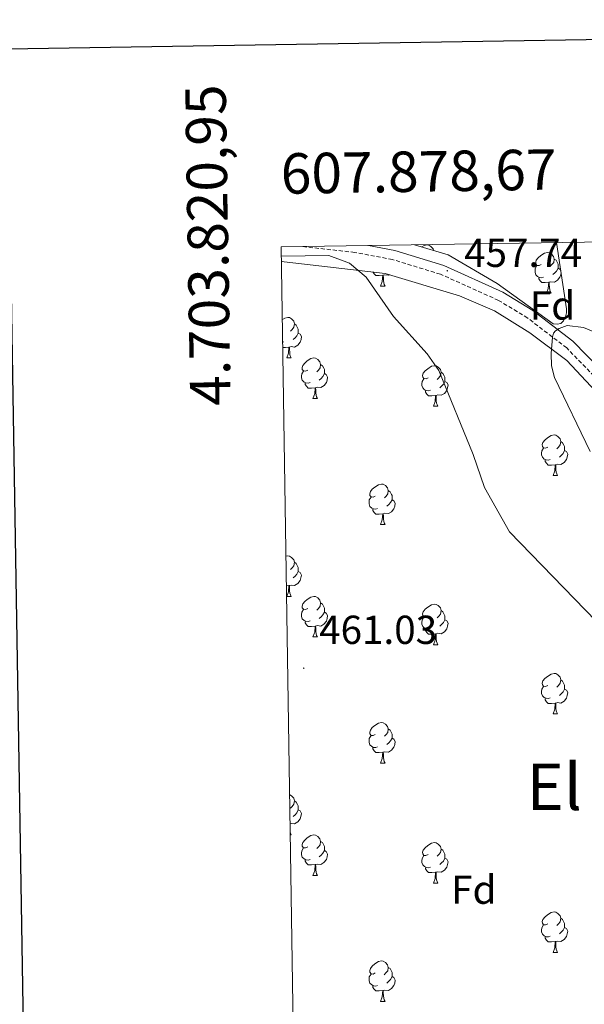
# Model space of a CAD drawing. Units: metres. Extents: x 607002 to 611503, y 4701100 to 4704140.
# Drawn here: x 607814 to 607954, y 4703634 to 4703877 of the extents above; entities that cross this region are included whole.
import ezdxf
from ezdxf.enums import TextEntityAlignment as Align

# ---------------------------------------------------------------- set-up
doc = ezdxf.new("R2010")
doc.units = ezdxf.units.M
doc.header["$MEASUREMENT"] = 0
doc.linetypes.add('TRAZOSX2', pattern=[1.5, 1, -0.5])
for name, color, linetype, lineweight in [('Carátula', 7, 'Continuous', 5), ('Level 21', 19, 'Continuous', 0), ('Level 35', 92, 'Continuous', 0), ('Level 36', 19, 'Continuous', 40), ('Level 37', 92, 'Continuous', 0), ('Level 41', 39, 'Continuous', 0), ('Level 45', 19, 'Continuous', 0), ('Level 5', 36, 'Continuous', 0), ('Level 61', 19, 'Continuous', 0), ('Level 63', 7, 'Continuous', 0), ('Level 7', 1, 'Continuous', 0)]:
    doc.layers.add(name, color=color, linetype=linetype, lineweight=lineweight)
doc.styles.add('Arial', font='ARIAL.TTF', dxfattribs={"height": 0.2})

# ---------------------------------------------------------------- blocks, each defined once
blk = doc.blocks.new('5PATER')
at = {"layer": 'Carátula', "linetype": 'Continuous', "lineweight": 5}
h = blk.add_hatch(color=250, dxfattribs=at)
edge = h.paths.add_edge_path()
edge.add_ellipse((0, 0), major_axis=(-1.33, -1.34), ratio=0.999422, start_angle=0, end_angle=360)

msp = doc.modelspace()

# ---------------------------------------------------------------- linework, layer by layer
at = {"layer": 'Level 21', "color": 19, "linetype": 'TRAZOSX2', "lineweight": 0}
msp.add_polyline3d([(608181.5, 4703690.51, 440.06), (608175.91, 4703692.68, 440.33), (608169.88, 4703693.7, 440.86), (608142.38, 4703690.66, 441.65), (608124.47, 4703690.12, 443.16), (608110.21, 4703692.37, 443.89), (608097.96, 4703695.82, 444.61), (608066.32, 4703711.28, 446.82), (608043.15, 4703724.37, 448.66), (608021.8, 4703736.11, 449.58), (608009.14, 4703744.11, 450.46), (607994.6, 4703754.53, 451.09), (607979.25, 4703766.55, 451.89), (607966.48, 4703778.26, 452.64), (607949.23, 4703795.96, 454.62), (607939.59, 4703803.37, 455.67), (607932.39, 4703807.74, 456.31), (607918.03, 4703814.2, 457.75), (607906.18, 4703817.84, 458.79), (607896.89, 4703819.6, 459.17), (607883.98, 4703821.04, 459.51)], dxfattribs=at)
at = {"layer": 'Level 21', "color": 19, "linetype": 'Continuous', "lineweight": 0}
msp.add_polyline3d([(608182.54, 4703692.57, 440.06), (608176.52, 4703694.9, 440.33), (608169.95, 4703696.01, 440.86), (608142.22, 4703692.95, 441.65), (608124.62, 4703692.42, 443.16), (608110.7, 4703694.61, 443.89), (608098.79, 4703697.97, 444.61), (608067.39, 4703713.32, 446.82), (608044.27, 4703726.38, 448.66), (608022.96, 4703738.08, 449.58), (608010.42, 4703746.02, 450.46), (607995.98, 4703756.36, 451.09), (607980.74, 4703768.3, 451.89), (607968.08, 4703779.91, 452.64), (607950.76, 4703797.68, 454.62), (607940.89, 4703805.27, 455.67), (607933.46, 4703809.78, 456.31), (607918.84, 4703816.35, 457.75), (607906.74, 4703820.06, 458.79), (607900.25, 4703821.3, 459.05)], dxfattribs=at)
at = {"layer": 'Level 35', "color": 92, "linetype": 'Continuous', "lineweight": 0, "ltscale": 0.5}
for points in [[(607946.73, 4703822.03, 459.58), (607949.2, 4703805.67, 459.27), (607949.14, 4703804.66, 459.3), (607948.91, 4703803.67, 459.34), (607948.44, 4703802.71, 459.39), (607947.75, 4703802.03, 459.43), (607946.89, 4703801.82, 459.48), (607945.92, 4703801.97, 459.53), (607932.08, 4703811.92, 460.77), (607919.96, 4703818.98, 461.14), (607911.63, 4703821.48, 461.78)], [(607878.73, 4703817.4, 464.29), (607879.39, 4703817.26, 464.3), (607904.36, 4703814.42, 463.78), (607922.7, 4703808.88, 462.57), (607931.35, 4703805.13, 462.38), (607940.08, 4703799.72, 461.06), (607949.26, 4703792.83, 459.92), (607971.87, 4703768.66, 456.11)]]:
    msp.add_polyline3d(points, dxfattribs=at)
at = {"layer": 'Level 36', "color": 92, "linetype": 'Continuous', "lineweight": 0}
for points in [[(607913.4, 4703820.95), (607913.97, 4703821.32), (607914.71, 4703821.48), (607915.14, 4703821.42), (607915.67, 4703821.1), (607916.2, 4703820.52), (607916.31, 4703820.08)], [(607942.94, 4703816.59), (607942.41, 4703816.33), (607941.88, 4703816.38), (607941.62, 4703816.75), (607941.56, 4703817.18), (607941.72, 4703817.7), (607942.2, 4703818.29), (607942.84, 4703818.82), (607943.74, 4703819.41), (607944.48, 4703819.57), (607944.91, 4703819.51), (607945.44, 4703819.2), (607945.97, 4703818.61), (607946.13, 4703817.97), (607946.02, 4703817.12), (607945.59, 4703816.59), (607945.17, 4703816.17)], [(607946.13, 4703817.97), (607946.6, 4703817.66), (607946.92, 4703817.02), (607947.08, 4703816.7), (607947.08, 4703816.12), (607947.08, 4703815.69), (607946.71, 4703815), (607946.29, 4703814.52), (607945.81, 4703814.1)], [(607943.53, 4703813.51), (607943.1, 4703813.35), (607942.52, 4703813.41), (607942.04, 4703813.62), (607941.62, 4703814.05), (607941.4, 4703814.63), (607941.4, 4703815.05), (607941.46, 4703815.64), (607941.88, 4703816.33)], [(607947.08, 4703815.69), (607947.53, 4703815.44), (607947.79, 4703814.99)], [(607903.76, 4703813.94), (607902.87, 4703813.85), (607902.03, 4703813.85), (607901.6, 4703814.28), (607901.28, 4703814.76), (607901.28, 4703814.77)], [(607903.22, 4703811.25), (607903.65, 4703812.41), (607903.76, 4703813.94), (607903.87, 4703813.94), (607903.91, 4703813.35), (607903.94, 4703812.67), (607904.01, 4703812.05), (607904.13, 4703811.65), (607904.34, 4703811.25)], [(607905.39, 4703814.1), (607905.15, 4703813.96), (607904.3, 4703814.07), (607903.87, 4703813.94)], [(607944.79, 4703812.22), (607943.9, 4703812.13), (607943.05, 4703812.13), (607942.63, 4703812.56), (607942.31, 4703813.04), (607942.31, 4703813.35)], [(607947.85, 4703814.62), (607947.77, 4703814.1), (607947.56, 4703813.46), (607946.97, 4703812.72), (607946.18, 4703812.24), (607945.33, 4703812.35), (607944.9, 4703812.22)], [(607903.22, 4703811.25), (607904.34, 4703811.25)], [(607944.24, 4703809.53), (607944.68, 4703810.69), (607944.79, 4703812.22), (607944.9, 4703812.22), (607944.93, 4703811.63), (607944.97, 4703810.95), (607945.04, 4703810.33), (607945.15, 4703809.93), (607945.37, 4703809.53)], [(607944.24, 4703809.53), (607945.37, 4703809.53)], [(607878.95, 4703802.99), (607879.52, 4703803.36), (607880.27, 4703803.52), (607880.7, 4703803.46), (607881.22, 4703803.15), (607881.76, 4703802.56), (607881.92, 4703801.92), (607881.8, 4703801.07), (607881.38, 4703800.54), (607880.96, 4703800.12)], [(607881.92, 4703801.92), (607882.39, 4703801.61), (607882.7, 4703800.97), (607882.86, 4703800.65), (607882.86, 4703800.07), (607882.86, 4703799.64), (607882.5, 4703798.95), (607882.08, 4703798.47), (607881.6, 4703798.05)], [(607882.86, 4703799.64), (607883.32, 4703799.39), (607883.66, 4703798.78), (607883.56, 4703798.05), (607883.34, 4703797.41), (607882.76, 4703796.67), (607881.96, 4703796.19), (607881.12, 4703796.3), (607880.68, 4703796.17)], [(607879.32, 4703797.46), (607879.04, 4703797.36)], [(607880.58, 4703796.17), (607879.68, 4703796.08), (607879.06, 4703796.08)], [(607880.03, 4703793.48), (607880.46, 4703794.64), (607880.58, 4703796.17), (607880.68, 4703796.17), (607880.72, 4703795.58), (607880.76, 4703794.9), (607880.82, 4703794.28), (607880.94, 4703793.88), (607881.16, 4703793.48)], [(607880.03, 4703793.48), (607881.16, 4703793.48)], [(607885.2, 4703790.51), (607884.68, 4703790.24), (607884.14, 4703790.3), (607883.88, 4703790.67), (607883.82, 4703791.09), (607883.98, 4703791.61), (607884.46, 4703792.21), (607885.1, 4703792.74), (607886, 4703793.32), (607886.74, 4703793.48), (607887.17, 4703793.43), (607887.7, 4703793.11), (607888.23, 4703792.53), (607888.39, 4703791.89), (607888.28, 4703791.04), (607887.86, 4703790.51), (607887.44, 4703790.08)], [(607888.39, 4703791.89), (607888.86, 4703791.57), (607889.18, 4703790.93), (607889.34, 4703790.61), (607889.34, 4703790.03), (607889.34, 4703789.61), (607888.97, 4703788.92), (607888.55, 4703788.44), (607888.07, 4703788.02)], [(607914.98, 4703788.6), (607914.45, 4703788.34), (607913.92, 4703788.39), (607913.65, 4703788.76), (607913.6, 4703789.19), (607913.76, 4703789.71), (607914.24, 4703790.3), (607914.87, 4703790.83), (607915.77, 4703791.42), (607916.52, 4703791.58), (607916.94, 4703791.52), (607917.47, 4703791.21), (607918, 4703790.62), (607918.16, 4703789.98), (607918.05, 4703789.13), (607917.63, 4703788.6), (607917.21, 4703788.18)], [(607885.79, 4703787.43), (607885.36, 4703787.27), (607884.78, 4703787.33), (607884.3, 4703787.54), (607883.88, 4703787.96), (607883.66, 4703788.55), (607883.66, 4703788.97), (607883.72, 4703789.55), (607884.14, 4703790.24)], [(607889.34, 4703789.61), (607889.8, 4703789.36), (607890.14, 4703788.74), (607890.03, 4703788.02), (607889.82, 4703787.38), (607889.24, 4703786.64), (607888.44, 4703786.16), (607887.59, 4703786.26), (607887.16, 4703786.13)], [(607918.16, 4703789.98), (607918.64, 4703789.67), (607918.95, 4703789.03), (607919.11, 4703788.71), (607919.11, 4703788.13), (607919.11, 4703787.7), (607918.74, 4703787.01), (607918.32, 4703786.53), (607917.84, 4703786.11)], [(607887.05, 4703786.13), (607886.16, 4703786.05), (607885.32, 4703786.05), (607884.89, 4703786.48), (607884.57, 4703786.95), (607884.57, 4703787.27)], [(607886.5, 4703783.45), (607886.94, 4703784.61), (607887.05, 4703786.13), (607887.16, 4703786.13), (607887.2, 4703785.55), (607887.23, 4703784.86), (607887.3, 4703784.25), (607887.42, 4703783.85), (607887.63, 4703783.45)], [(607915.56, 4703785.52), (607915.14, 4703785.36), (607914.55, 4703785.42), (607914.08, 4703785.63), (607913.65, 4703786.06), (607913.44, 4703786.64), (607913.44, 4703787.06), (607913.49, 4703787.65), (607913.92, 4703788.34)], [(607919.11, 4703787.7), (607919.57, 4703787.45), (607919.91, 4703786.84), (607919.8, 4703786.11), (607919.59, 4703785.47), (607919.01, 4703784.73), (607918.21, 4703784.25), (607917.36, 4703784.36), (607916.93, 4703784.23)], [(607916.82, 4703784.23), (607915.93, 4703784.14), (607915.09, 4703784.14), (607914.66, 4703784.57), (607914.34, 4703785.05), (607914.34, 4703785.36)], [(607916.28, 4703781.54), (607916.71, 4703782.7), (607916.82, 4703784.23), (607916.93, 4703784.23), (607916.97, 4703783.64), (607917, 4703782.96), (607917.07, 4703782.34), (607917.19, 4703781.94), (607917.4, 4703781.54)], [(607886.5, 4703783.45), (607887.63, 4703783.45)], [(607916.28, 4703781.54), (607917.4, 4703781.54)], [(607944.55, 4703771.46), (607944.02, 4703771.2), (607943.49, 4703771.25), (607943.23, 4703771.62), (607943.17, 4703772.04), (607943.33, 4703772.56), (607943.81, 4703773.16), (607944.45, 4703773.69), (607945.35, 4703774.28), (607946.09, 4703774.44), (607946.52, 4703774.38), (607947.05, 4703774.06), (607947.58, 4703773.48), (607947.74, 4703772.84), (607947.63, 4703771.99), (607947.2, 4703771.46), (607946.78, 4703771.04)], [(607947.74, 4703772.84), (607948.21, 4703772.52), (607948.53, 4703771.88), (607948.69, 4703771.56), (607948.69, 4703770.98), (607948.69, 4703770.56), (607948.32, 4703769.87), (607947.9, 4703769.39), (607947.42, 4703768.97)], [(607945.14, 4703768.38), (607944.71, 4703768.22), (607944.13, 4703768.28), (607943.65, 4703768.49), (607943.23, 4703768.92), (607943.01, 4703769.5), (607943.01, 4703769.92), (607943.07, 4703770.5), (607943.49, 4703771.2)], [(607948.69, 4703770.56), (607949.14, 4703770.31), (607949.49, 4703769.7), (607949.38, 4703768.97), (607949.17, 4703768.33), (607948.58, 4703767.59), (607947.79, 4703767.11), (607946.94, 4703767.22), (607946.51, 4703767.08)], [(607946.4, 4703767.08), (607945.51, 4703767), (607944.66, 4703767), (607944.24, 4703767.43), (607943.92, 4703767.9), (607943.92, 4703768.22)], [(607945.85, 4703764.4), (607946.29, 4703765.56), (607946.4, 4703767.08), (607946.51, 4703767.08), (607946.54, 4703766.5), (607946.58, 4703765.82), (607946.65, 4703765.2), (607946.76, 4703764.8), (607946.98, 4703764.4)], [(607945.85, 4703764.4), (607946.98, 4703764.4)], [(607901.92, 4703759.32), (607901.39, 4703759.06), (607900.86, 4703759.11), (607900.59, 4703759.48), (607900.54, 4703759.91), (607900.7, 4703760.43), (607901.18, 4703761.02), (607901.81, 4703761.55), (607902.71, 4703762.14), (607903.46, 4703762.3), (607903.88, 4703762.24), (607904.41, 4703761.93), (607904.94, 4703761.34), (607905.1, 4703760.7), (607904.99, 4703759.85), (607904.57, 4703759.32), (607904.15, 4703758.9)], [(607905.1, 4703760.7), (607905.58, 4703760.39), (607905.89, 4703759.75), (607906.05, 4703759.43), (607906.05, 4703758.85), (607906.05, 4703758.42), (607905.68, 4703757.73), (607905.26, 4703757.25), (607904.78, 4703756.83)], [(607902.5, 4703756.24), (607902.08, 4703756.08), (607901.49, 4703756.14), (607901.02, 4703756.35), (607900.59, 4703756.78), (607900.38, 4703757.36), (607900.38, 4703757.78), (607900.43, 4703758.37), (607900.86, 4703759.06)], [(607906.05, 4703758.42), (607906.51, 4703758.17), (607906.85, 4703757.56), (607906.74, 4703756.83), (607906.53, 4703756.19), (607905.95, 4703755.45), (607905.15, 4703754.97), (607904.3, 4703755.08), (607903.87, 4703754.95)], [(607903.76, 4703754.95), (607902.87, 4703754.86), (607902.03, 4703754.86), (607901.6, 4703755.29), (607901.28, 4703755.77), (607901.28, 4703756.08)], [(607903.22, 4703752.26), (607903.65, 4703753.42), (607903.76, 4703754.95), (607903.87, 4703754.95), (607903.91, 4703754.36), (607903.94, 4703753.68), (607904.01, 4703753.06), (607904.13, 4703752.66), (607904.34, 4703752.26)], [(607903.22, 4703752.26), (607904.34, 4703752.26)], [(607879.86, 4703744.44), (607880.27, 4703744.53), (607880.69, 4703744.47), (607881.22, 4703744.16), (607881.75, 4703743.57), (607881.91, 4703742.93), (607881.8, 4703742.08), (607881.38, 4703741.55), (607880.96, 4703741.13)], [(607881.91, 4703742.93), (607882.39, 4703742.62), (607882.7, 4703741.98), (607882.86, 4703741.66), (607882.86, 4703741.08), (607882.86, 4703740.65), (607882.49, 4703739.96), (607882.07, 4703739.48), (607881.59, 4703739.06)], [(607882.86, 4703740.65), (607883.32, 4703740.4), (607883.66, 4703739.79), (607883.55, 4703739.06), (607883.34, 4703738.42), (607882.76, 4703737.68), (607881.96, 4703737.2), (607881.11, 4703737.31), (607880.68, 4703737.18)], [(607880.57, 4703737.18), (607879.97, 4703737.12)], [(607880.03, 4703734.49), (607880.46, 4703735.65), (607880.57, 4703737.18), (607880.68, 4703737.18), (607880.72, 4703736.59), (607880.75, 4703735.91), (607880.82, 4703735.29), (607880.94, 4703734.89), (607881.15, 4703734.49)], [(607880.03, 4703734.49), (607881.15, 4703734.49)], [(607885.2, 4703731.52), (607884.67, 4703731.25), (607884.14, 4703731.31), (607883.88, 4703731.68), (607883.82, 4703732.1), (607883.98, 4703732.62), (607884.46, 4703733.22), (607885.1, 4703733.75), (607886, 4703734.33), (607886.74, 4703734.49), (607887.17, 4703734.44), (607887.7, 4703734.12), (607888.23, 4703733.54), (607888.39, 4703732.9), (607888.28, 4703732.05), (607887.85, 4703731.52), (607887.43, 4703731.09)], [(607888.39, 4703732.9), (607888.86, 4703732.58), (607889.18, 4703731.94), (607889.34, 4703731.62), (607889.34, 4703731.04), (607889.34, 4703730.62), (607888.97, 4703729.93), (607888.55, 4703729.45), (607888.07, 4703729.03)], [(607914.98, 4703729.61), (607914.45, 4703729.35), (607913.92, 4703729.4), (607913.65, 4703729.77), (607913.6, 4703730.2), (607913.76, 4703730.72), (607914.24, 4703731.31), (607914.87, 4703731.84), (607915.77, 4703732.43), (607916.52, 4703732.59), (607916.94, 4703732.53), (607917.47, 4703732.22), (607918, 4703731.63), (607918.16, 4703730.99), (607918.05, 4703730.14), (607917.63, 4703729.61), (607917.21, 4703729.19)], [(607885.79, 4703728.44), (607885.36, 4703728.28), (607884.78, 4703728.34), (607884.3, 4703728.55), (607883.88, 4703728.97), (607883.66, 4703729.56), (607883.66, 4703729.98), (607883.72, 4703730.56), (607884.14, 4703731.25)], [(607889.34, 4703730.62), (607889.79, 4703730.37), (607890.14, 4703729.75), (607890.03, 4703729.03), (607889.82, 4703728.39), (607889.23, 4703727.65), (607888.44, 4703727.17), (607887.59, 4703727.27), (607887.16, 4703727.14)], [(607918.16, 4703730.99), (607918.64, 4703730.68), (607918.95, 4703730.04), (607919.11, 4703729.72), (607919.11, 4703729.14), (607919.11, 4703728.71), (607918.74, 4703728.02), (607918.32, 4703727.54), (607917.84, 4703727.12)], [(607887.05, 4703727.14), (607886.16, 4703727.06), (607885.31, 4703727.06), (607884.89, 4703727.49), (607884.57, 4703727.96), (607884.57, 4703728.28)], [(607915.56, 4703726.53), (607915.14, 4703726.37), (607914.55, 4703726.43), (607914.08, 4703726.64), (607913.65, 4703727.07), (607913.44, 4703727.65), (607913.44, 4703728.07), (607913.49, 4703728.66), (607913.92, 4703729.35)], [(607919.11, 4703728.71), (607919.57, 4703728.46), (607919.91, 4703727.85), (607919.8, 4703727.12), (607919.59, 4703726.48), (607919.01, 4703725.74), (607918.21, 4703725.26), (607917.36, 4703725.37), (607916.93, 4703725.24)], [(607886.5, 4703724.46), (607886.94, 4703725.62), (607887.05, 4703727.14), (607887.16, 4703727.14), (607887.19, 4703726.56), (607887.23, 4703725.87), (607887.3, 4703725.26), (607887.41, 4703724.86), (607887.63, 4703724.46)], [(607916.82, 4703725.24), (607915.93, 4703725.15), (607915.09, 4703725.15), (607914.66, 4703725.58), (607914.34, 4703726.06), (607914.34, 4703726.37)], [(607916.28, 4703722.55), (607916.71, 4703723.71), (607916.82, 4703725.24), (607916.93, 4703725.24), (607916.97, 4703724.65), (607917, 4703723.97), (607917.07, 4703723.35), (607917.19, 4703722.95), (607917.4, 4703722.55)], [(607886.5, 4703724.46), (607887.63, 4703724.46)], [(607916.28, 4703722.55), (607917.4, 4703722.55)], [(607944.55, 4703712.47), (607944.02, 4703712.2), (607943.49, 4703712.26), (607943.23, 4703712.63), (607943.17, 4703713.05), (607943.33, 4703713.57), (607943.81, 4703714.17), (607944.45, 4703714.7), (607945.35, 4703715.28), (607946.09, 4703715.44), (607946.52, 4703715.39), (607947.05, 4703715.07), (607947.58, 4703714.49), (607947.74, 4703713.85), (607947.63, 4703713), (607947.2, 4703712.47), (607946.78, 4703712.04)], [(607947.74, 4703713.85), (607948.21, 4703713.53), (607948.53, 4703712.89), (607948.69, 4703712.57), (607948.69, 4703711.99), (607948.69, 4703711.57), (607948.32, 4703710.88), (607947.9, 4703710.4), (607947.42, 4703709.98)], [(607945.14, 4703709.39), (607944.71, 4703709.23), (607944.13, 4703709.29), (607943.65, 4703709.5), (607943.23, 4703709.92), (607943.01, 4703710.51), (607943.01, 4703710.93), (607943.07, 4703711.51), (607943.49, 4703712.2)], [(607948.69, 4703711.57), (607949.14, 4703711.32), (607949.49, 4703710.7), (607949.38, 4703709.98), (607949.17, 4703709.34), (607948.58, 4703708.6), (607947.79, 4703708.12), (607946.94, 4703708.22), (607946.51, 4703708.09)], [(607946.4, 4703708.09), (607945.51, 4703708.01), (607944.66, 4703708.01), (607944.24, 4703708.44), (607943.92, 4703708.91), (607943.92, 4703709.23)], [(607945.85, 4703705.41), (607946.29, 4703706.57), (607946.4, 4703708.09), (607946.51, 4703708.09), (607946.54, 4703707.51), (607946.58, 4703706.82), (607946.65, 4703706.21), (607946.76, 4703705.81), (607946.98, 4703705.41)], [(607901.92, 4703700.33), (607901.39, 4703700.06), (607900.86, 4703700.12), (607900.59, 4703700.49), (607900.54, 4703700.91), (607900.7, 4703701.43), (607901.18, 4703702.03), (607901.81, 4703702.56), (607902.71, 4703703.14), (607903.46, 4703703.3), (607903.88, 4703703.25), (607904.41, 4703702.93), (607904.94, 4703702.35), (607905.1, 4703701.71), (607904.99, 4703700.86), (607904.57, 4703700.33), (607904.15, 4703699.9)], [(607945.85, 4703705.41), (607946.98, 4703705.41)], [(607905.1, 4703701.71), (607905.58, 4703701.39), (607905.89, 4703700.75), (607906.05, 4703700.43), (607906.05, 4703699.85), (607906.05, 4703699.43), (607905.68, 4703698.74), (607905.26, 4703698.26), (607904.78, 4703697.84)], [(607902.5, 4703697.25), (607902.08, 4703697.09), (607901.49, 4703697.15), (607901.02, 4703697.36), (607900.59, 4703697.78), (607900.38, 4703698.37), (607900.38, 4703698.79), (607900.43, 4703699.37), (607900.86, 4703700.06)], [(607906.05, 4703699.43), (607906.51, 4703699.18), (607906.85, 4703698.56), (607906.74, 4703697.84), (607906.53, 4703697.2), (607905.95, 4703696.46), (607905.15, 4703695.98), (607904.3, 4703696.08), (607903.87, 4703695.95)], [(607903.76, 4703695.95), (607902.87, 4703695.87), (607902.03, 4703695.87), (607901.6, 4703696.3), (607901.28, 4703696.77), (607901.28, 4703697.09)], [(607903.22, 4703693.27), (607903.65, 4703694.43), (607903.76, 4703695.95), (607903.87, 4703695.95), (607903.91, 4703695.37), (607903.94, 4703694.68), (607904.01, 4703694.07), (607904.13, 4703693.67), (607904.34, 4703693.27)], [(607903.22, 4703693.27), (607904.34, 4703693.27)], [(607880.77, 4703685.44), (607881.22, 4703685.16), (607881.75, 4703684.58), (607881.91, 4703683.94), (607881.8, 4703683.09), (607881.38, 4703682.56), (607880.96, 4703682.14)], [(607881.91, 4703683.94), (607882.39, 4703683.62), (607882.7, 4703682.98), (607882.86, 4703682.66), (607882.86, 4703682.08), (607882.86, 4703681.66), (607882.49, 4703680.97), (607882.07, 4703680.49), (607881.59, 4703680.07)], [(607882.86, 4703681.66), (607883.32, 4703681.41), (607883.66, 4703680.8), (607883.55, 4703680.07), (607883.34, 4703679.43), (607882.76, 4703678.69), (607881.96, 4703678.21), (607881.11, 4703678.32), (607880.88, 4703678.24)], [(607880.92, 4703675.98), (607880.94, 4703675.9), (607881.15, 4703675.5)], [(607880.92, 4703675.5), (607881.15, 4703675.5)], [(607885.2, 4703672.52), (607884.67, 4703672.26), (607884.14, 4703672.32), (607883.88, 4703672.68), (607883.82, 4703673.11), (607883.98, 4703673.63), (607884.46, 4703674.22), (607885.1, 4703674.76), (607886, 4703675.34), (607886.74, 4703675.5), (607887.17, 4703675.44), (607887.7, 4703675.13), (607888.23, 4703674.54), (607888.39, 4703673.9), (607888.28, 4703673.06), (607887.85, 4703672.52), (607887.43, 4703672.1)], [(607885.79, 4703669.44), (607885.36, 4703669.28), (607884.78, 4703669.34), (607884.3, 4703669.56), (607883.88, 4703669.98), (607883.66, 4703670.56), (607883.66, 4703670.98), (607883.72, 4703671.57), (607884.14, 4703672.26)], [(607889.34, 4703671.62), (607889.79, 4703671.38), (607890.14, 4703670.76), (607890.03, 4703670.04), (607889.82, 4703669.4), (607889.23, 4703668.66), (607888.44, 4703668.18), (607887.59, 4703668.28), (607887.16, 4703668.15)], [(607888.39, 4703673.9), (607888.86, 4703673.59), (607889.18, 4703672.95), (607889.34, 4703672.63), (607889.34, 4703672.05), (607889.34, 4703671.62), (607888.97, 4703670.94), (607888.55, 4703670.46), (607888.07, 4703670.04)], [(607914.98, 4703670.62), (607914.44, 4703670.36), (607913.92, 4703670.41), (607913.65, 4703670.78), (607913.6, 4703671.2), (607913.76, 4703671.72), (607914.24, 4703672.32), (607914.87, 4703672.85), (607915.77, 4703673.44), (607916.52, 4703673.6), (607916.94, 4703673.54), (607917.47, 4703673.22), (607918, 4703672.64), (607918.16, 4703672), (607918.05, 4703671.15), (607917.62, 4703670.62), (607917.2, 4703670.2)], [(607918.16, 4703672), (607918.64, 4703671.68), (607918.95, 4703671.04), (607919.11, 4703670.72), (607919.11, 4703670.14), (607919.11, 4703669.72), (607918.74, 4703669.03), (607918.32, 4703668.55), (607917.84, 4703668.13)], [(607887.05, 4703668.15), (607886.16, 4703668.06), (607885.31, 4703668.06), (607884.89, 4703668.5), (607884.57, 4703668.97), (607884.57, 4703669.28)], [(607915.56, 4703667.54), (607915.14, 4703667.38), (607914.55, 4703667.44), (607914.08, 4703667.65), (607913.65, 4703668.08), (607913.44, 4703668.66), (607913.44, 4703669.08), (607913.49, 4703669.66), (607913.92, 4703670.36)], [(607919.11, 4703669.72), (607919.56, 4703669.47), (607919.91, 4703668.86), (607919.8, 4703668.13), (607919.59, 4703667.49), (607919, 4703666.75), (607918.21, 4703666.27), (607917.36, 4703666.38), (607916.93, 4703666.24)], [(607886.5, 4703665.46), (607886.94, 4703666.62), (607887.05, 4703668.15), (607887.16, 4703668.15), (607887.19, 4703667.56), (607887.23, 4703666.88), (607887.3, 4703666.26), (607887.41, 4703665.86), (607887.63, 4703665.46)], [(607916.82, 4703666.24), (607915.93, 4703666.16), (607915.08, 4703666.16), (607914.66, 4703666.59), (607914.34, 4703667.06), (607914.34, 4703667.38)], [(607886.5, 4703665.46), (607887.63, 4703665.46)], [(607916.28, 4703663.56), (607916.71, 4703664.72), (607916.82, 4703666.24), (607916.93, 4703666.24), (607916.96, 4703665.66), (607917, 4703664.98), (607917.07, 4703664.36), (607917.18, 4703663.96), (607917.4, 4703663.56)], [(607916.28, 4703663.56), (607917.4, 4703663.56)], [(607944.55, 4703653.48), (607944.02, 4703653.21), (607943.49, 4703653.27), (607943.23, 4703653.64), (607943.17, 4703654.06), (607943.33, 4703654.58), (607943.81, 4703655.18), (607944.45, 4703655.71), (607945.35, 4703656.29), (607946.09, 4703656.45), (607946.52, 4703656.4), (607947.05, 4703656.08), (607947.58, 4703655.5), (607947.74, 4703654.86), (607947.63, 4703654.01), (607947.2, 4703653.48), (607946.78, 4703653.05)], [(607947.74, 4703654.86), (607948.21, 4703654.54), (607948.53, 4703653.9), (607948.69, 4703653.58), (607948.69, 4703653), (607948.69, 4703652.58), (607948.32, 4703651.89), (607947.9, 4703651.41), (607947.42, 4703650.99)], [(607945.14, 4703650.4), (607944.71, 4703650.24), (607944.13, 4703650.3), (607943.65, 4703650.51), (607943.23, 4703650.93), (607943.01, 4703651.52), (607943.01, 4703651.94), (607943.07, 4703652.52), (607943.49, 4703653.21)], [(607948.69, 4703652.58), (607949.14, 4703652.33), (607949.49, 4703651.71), (607949.38, 4703650.99), (607949.17, 4703650.35), (607948.58, 4703649.61), (607947.79, 4703649.13), (607946.94, 4703649.23), (607946.51, 4703649.1)], [(607946.4, 4703649.1), (607945.51, 4703649.02), (607944.66, 4703649.02), (607944.24, 4703649.45), (607943.92, 4703649.92), (607943.92, 4703650.24)], [(607945.85, 4703646.42), (607946.29, 4703647.58), (607946.4, 4703649.1), (607946.51, 4703649.1), (607946.54, 4703648.52), (607946.58, 4703647.83), (607946.65, 4703647.22), (607946.76, 4703646.82), (607946.98, 4703646.42)], [(607945.85, 4703646.42), (607946.98, 4703646.42)], [(607901.92, 4703641.34), (607901.38, 4703641.07), (607900.86, 4703641.13), (607900.59, 4703641.5), (607900.54, 4703641.92), (607900.7, 4703642.44), (607901.18, 4703643.04), (607901.81, 4703643.57), (607902.71, 4703644.15), (607903.46, 4703644.31), (607903.88, 4703644.26), (607904.41, 4703643.94), (607904.94, 4703643.36), (607905.1, 4703642.72), (607904.99, 4703641.87), (607904.56, 4703641.34), (607904.14, 4703640.91)], [(607905.1, 4703642.72), (607905.58, 4703642.4), (607905.89, 4703641.76), (607906.05, 4703641.44), (607906.05, 4703640.86), (607906.05, 4703640.44), (607905.68, 4703639.75), (607905.26, 4703639.27), (607904.78, 4703638.85)], [(607902.5, 4703638.26), (607902.08, 4703638.1), (607901.49, 4703638.16), (607901.02, 4703638.37), (607900.59, 4703638.79), (607900.38, 4703639.38), (607900.38, 4703639.8), (607900.43, 4703640.38), (607900.86, 4703641.07)], [(607906.05, 4703640.44), (607906.5, 4703640.19), (607906.85, 4703639.57), (607906.74, 4703638.85), (607906.53, 4703638.21), (607905.94, 4703637.47), (607905.15, 4703636.99), (607904.3, 4703637.09), (607903.87, 4703636.96)], [(607903.76, 4703636.96), (607902.87, 4703636.88), (607902.02, 4703636.88), (607901.6, 4703637.31), (607901.28, 4703637.78), (607901.28, 4703638.1)], [(607903.22, 4703634.28), (607903.65, 4703635.44), (607903.76, 4703636.96), (607903.87, 4703636.96), (607903.9, 4703636.38), (607903.94, 4703635.69), (607904.01, 4703635.08), (607904.12, 4703634.68), (607904.34, 4703634.28)], [(607903.22, 4703634.28), (607904.34, 4703634.28)]]:
    msp.add_lwpolyline(points, dxfattribs=at)
at = {"layer": 'Level 5', "color": 36, "linetype": 'Continuous', "lineweight": 0}
for points in [[(607961.84, 4703722.87, 460), (607935.07, 4703750.46, 460), (607928.88, 4703761.47, 460), (607926.14, 4703769.58, 460), (607917.61, 4703790.35, 460), (607914.73, 4703794.49, 460), (607906.4, 4703803.71, 460), (607899.66, 4703813.46, 460), (607895.54, 4703816.93, 460), (607890.41, 4703818.82, 460), (607878.71, 4703818.71, 460)], [(607955.06, 4703770.36, 455), (607946.18, 4703788.64, 455), (607945.5, 4703791.58, 455), (607945.41, 4703794.62, 455), (607945.7, 4703798.67, 455), (607945.94, 4703799.64, 455), (607946.49, 4703800.17, 455), (607947.36, 4703800.8, 455), (607949.33, 4703801.48, 455), (607953.34, 4703800.99, 455), (607958.46, 4703798.86, 455)]]:
    msp.add_polyline3d(points, dxfattribs=at)
at = {"layer": 'Level 61', "color": 19, "linetype": 'Continuous', "lineweight": 0}
msp.add_lwpolyline([(607878.67, 4703820.96), (611303.49, 4703874.78), (611340.38, 4701561.58), (607914.46, 4701507.76), (607878.67, 4703820.96)], close=True, dxfattribs=at)
at = {"layer": 'Level 63', "linetype": 'Continuous', "lineweight": 30}
msp.add_lwpolyline([(607810.89, 4703869.91), (607850.87, 4701455.25), (611405.38, 4701514.1), (611365.45, 4703925.76), (607810.89, 4703869.91)], dxfattribs=at)

# ---------------------------------------------------------------- block references
at = {"layer": 'Level 7', "color": 19, "linetype": 'Continuous', "lineweight": 0, "xscale": 0.09999983015004542, "yscale": 0.09999983015004542}
for p in [(607919.7, 4703815.05, 457.75), (607884.24, 4703716.74, 461.03)]:
    msp.add_blockref('5PATER', p, dxfattribs=at)

# ---------------------------------------------------------------- texts
at = {"layer": 'Level 37', "color": 92, "linetype": 'Continuous', "lineweight": 0, "style": 'Arial'}
for p in [(607945.73, 4703806.47, 457.05), (607926.28, 4703661.94, 460.77)]:
    msp.add_text('Fd', height=7, dxfattribs=at).set_placement(p, align=Align.MIDDLE_CENTER)
at = {"layer": 'Level 41', "color": 19, "linetype": 'Continuous', "lineweight": 0, "style": 'Arial'}
for s, p in [('457.74', (607923.87, 4703813.82, 457.75)), ('461.03', (607888.04, 4703720.55, 461.03))]:
    msp.add_text(s, height=7, dxfattribs=at).set_placement(p, align=Align.BOTTOM_LEFT)
at = {"layer": 'Level 45', "color": 19, "linetype": 'Continuous', "lineweight": 0, "style": 'Arial'}
msp.add_text('El Monte Encinar', height=11.5, dxfattribs=at).set_placement((608000.67, 4703687.4, 460.14), align=Align.MIDDLE_CENTER)
at = {"layer": 'Level 63', "linetype": 'Continuous', "lineweight": 0, "style": 'Arial'}
msp.add_text('4.703.820,95', height=9.9999, rotation=90.8862, dxfattribs=at).set_placement((607868.05, 4703861.27), align=Align.BOTTOM_RIGHT)
msp.add_text('607.878,67', height=10, rotation=0.9004, dxfattribs=at).set_placement((607878.67, 4703830.96), align=Align.BOTTOM_LEFT)

doc.saveas('drawing.dxf')
